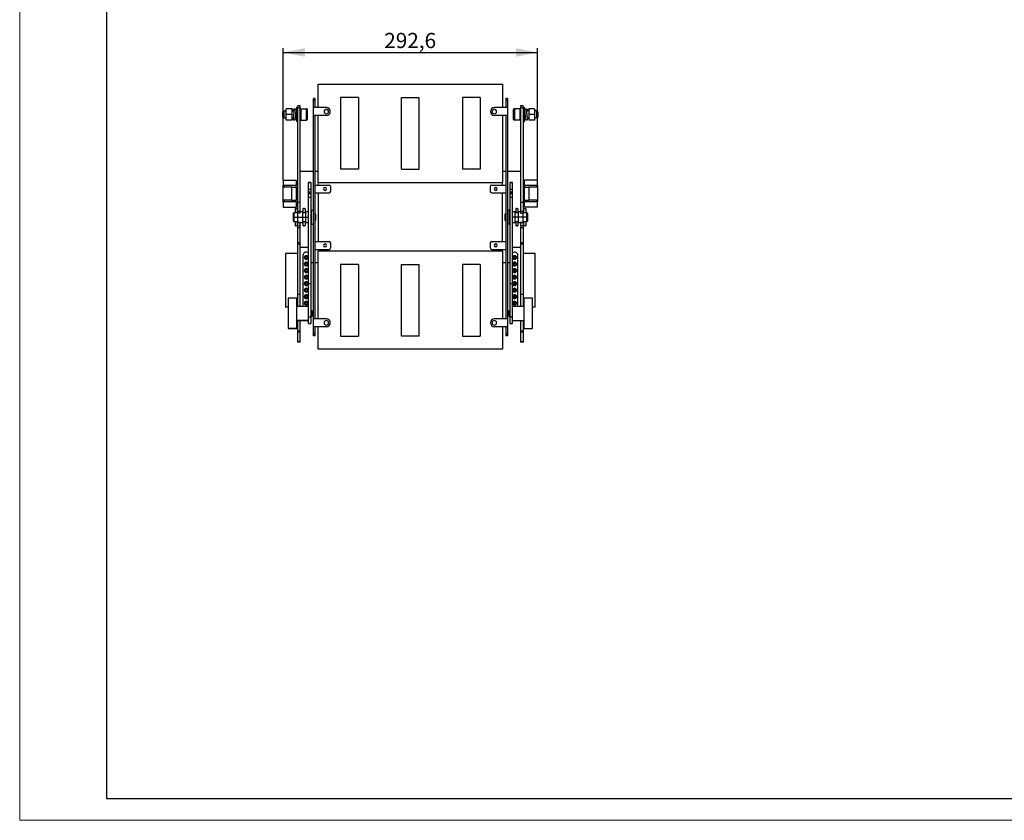
# Model space of a CAD drawing. Units: millimetres. Extents: x 0 to 420, y 0 to 297.
# Drawn here: x 0 to 226, y 0 to 184 of the extents above; entities that cross this region are included whole.
import ezdxf

# ---------------------------------------------------------------- set-up
doc = ezdxf.new("R2010")
doc.units = ezdxf.units.MM
doc.layers.add('ОСНОВНОЙ', color=7, linetype='Continuous')
doc.styles.add('SLDTEXTSTYLE0', font='TXT', dxfattribs={"width": 0.7})
doc.dimstyles.new('SLDDIMSTYLE1', dxfattribs={"dimtxt": 3.5, "dimasz": 5, "dimexe": 0, "dimexo": 0.0625, "dimgap": 0.875, "dimtad": 2, "dimdec": 1, "dimlfac": 5, "dimrnd": 1e-09, "dimzin": 12, "dimdsep": 46, "dimtxsty": 'SLDTEXTSTYLE0', "dimsah": 1, "dimcen": 0.09, "dimadec": 0, "dimazin": 3, "dimtfac": 1, "dimtdec": 1, "dimtofl": 0, "dimtmove": 0, "dimatfit": 3, "dimfxl": 0, "dimfrac": 2, "dimtolj": 1, "dimtzin": 12, "dimarcsym": 0})

# ---------------------------------------------------------------- blocks, each defined once
blk = doc.blocks.new('_D_1')
at = {"layer": 'ОСНОВНОЙ'}
for p, q in [((60.61, 147.28), (60.61, 177.66)), ((119.13, 147.28), (119.13, 177.66)), ((60.61, 176.66), (119.13, 176.66))]:
    blk.add_line(p, q, dxfattribs=at)
for points in [[(60.61, 176.66), (65.61, 175.66), (65.61, 177.66)], [(119.13, 176.66), (114.13, 177.66), (114.13, 175.66)]]:
    blk.add_solid(points, dxfattribs=at)
at = {"layer": 'ОСНОВНОЙ', "insert": (83.86, 181.17), "char_height": 3.5, "attachment_point": 1, "style": 'SLDTEXTSTYLE0'}
blk.add_mtext('292,6', dxfattribs=at)

msp = doc.modelspace()

# ---------------------------------------------------------------- linework, layer by layer
at = {"color": 7, "linetype": 'Continuous', "lineweight": 18}
for q in [(0, 297), (420, 0)]:
    msp.add_line((0, 0), q, dxfattribs=at)
at = {"color": 7, "linetype": 'Continuous', "lineweight": 25}
for p, q in [((20, 292), (20, 5)), ((20, 5), (415, 5))]:
    msp.add_line(p, q, dxfattribs=at)
at = {"color": 7, "linetype": 'Continuous'}
for p, q in [((68.673, 169.367), (111.073, 169.367)), ((68.673, 163.967), (68.673, 169.367)), ((111.073, 169.367), (111.073, 163.967)), ((67.953, 166.067), (67.553, 166.067)), ((67.553, 166.038), (67.553, 166.067)), ((67.953, 166.038), (67.553, 166.038)), ((67.553, 165.696), (67.553, 166.038)), ((67.953, 165.696), (67.553, 165.696)), ((67.553, 165.626), (67.553, 165.696)), ((67.953, 165.626), (67.553, 165.626)), ((67.553, 163.967), (67.553, 165.626)), ((67.953, 166.038), (67.953, 166.067)), ((67.953, 165.696), (67.953, 166.038)), ((67.953, 165.626), (67.953, 165.696)), ((67.953, 163.967), (67.953, 165.626)), ((77.923, 166.317), (73.823, 166.317)), ((73.823, 166.317), (73.823, 149.817)), ((77.923, 166.317), (77.923, 149.817)), ((87.823, 166.317), (91.923, 166.317)), ((87.823, 149.817), (87.823, 166.317)), ((91.923, 149.817), (91.923, 166.317)), ((105.923, 166.317), (101.823, 166.317)), ((101.823, 166.317), (101.823, 149.817)), ((105.923, 166.317), (105.923, 149.817)), ((112.193, 166.067), (111.793, 166.067)), ((111.793, 166.067), (111.793, 166.038)), ((112.193, 166.038), (111.793, 166.038)), ((111.793, 166.038), (111.793, 165.696)), ((112.193, 165.696), (111.793, 165.696)), ((111.793, 165.696), (111.793, 165.626)), ((112.193, 165.626), (111.793, 165.626)), ((111.793, 165.626), (111.793, 163.967)), ((112.193, 166.067), (112.193, 166.038)), ((112.193, 166.038), (112.193, 165.696)), ((112.193, 165.696), (112.193, 165.626)), ((112.193, 165.626), (112.193, 163.967)), ((60.553, 162.997), (60.753, 163.197)), ((60.753, 163.197), (60.753, 161.597)), ((60.753, 163.197), (61.313, 163.197)), ((61.313, 162.397), (61.313, 163.697)), ((62.653, 163.697), (61.313, 163.697)), ((62.653, 162.397), (62.653, 163.697)), ((62.653, 163.197), (63.159, 163.197)), ((62.897, 163.197), (63.106, 163.203)), ((63.634, 163.197), (63.653, 163.197)), ((63.953, 163.997), (63.653, 163.997)), ((63.653, 163.997), (63.653, 160.797)), ((64.553, 164.397), (63.953, 164.397)), ((63.953, 163.89), (63.953, 164.397)), ((64.553, 163.89), (63.953, 163.89)), ((63.953, 142.154), (63.953, 163.89)), ((64.553, 163.89), (64.553, 164.397)), ((64.553, 142.154), (64.553, 163.89)), ((64.653, 163.717), (65.953, 163.717)), ((64.653, 163.717), (64.653, 161.077)), ((65.953, 161.077), (65.953, 163.717)), ((66.153, 163.517), (66.153, 161.277)), ((70.553, 163.967), (67.553, 163.967)), ((67.553, 162.167), (67.553, 163.967)), ((112.193, 163.967), (109.193, 163.967)), ((112.193, 163.967), (112.193, 162.167)), ((113.593, 161.277), (113.593, 163.517)), ((113.793, 163.717), (113.793, 161.077)), ((115.093, 163.717), (113.793, 163.717)), ((115.093, 161.077), (115.093, 163.717)), ((115.793, 164.397), (115.193, 164.397)), ((115.193, 164.397), (115.193, 163.89)), ((115.793, 163.89), (115.193, 163.89)), ((115.193, 163.89), (115.193, 142.154)), ((115.793, 164.397), (115.793, 163.89)), ((115.793, 163.997), (116.093, 163.997)), ((115.793, 163.89), (115.793, 142.154)), ((116.093, 160.797), (116.093, 163.997)), ((116.112, 163.197), (116.093, 163.197)), ((117.093, 163.197), (116.587, 163.197)), ((116.639, 163.203), (116.848, 163.197)), ((118.433, 163.697), (117.093, 163.697)), ((117.093, 163.697), (117.093, 162.397)), ((118.433, 163.697), (118.433, 162.397)), ((118.993, 163.197), (118.433, 163.197)), ((118.993, 161.597), (118.993, 163.197)), ((119.193, 162.997), (118.993, 163.197)), ((60.553, 161.797), (60.553, 162.997)), ((60.553, 161.797), (60.753, 161.597)), ((60.753, 161.597), (61.313, 161.597)), ((62.653, 162.397), (61.313, 162.397)), ((61.313, 161.097), (61.313, 162.397)), ((62.653, 161.097), (61.313, 161.097)), ((62.653, 161.097), (62.653, 162.397)), ((62.653, 161.597), (62.978, 161.597)), ((62.953, 161.149), (63.378, 161.149)), ((63.096, 162.392), (63.096, 162.391)), ((63.452, 161.597), (63.653, 161.597)), ((63.516, 162.394), (63.516, 162.395)), ((64.653, 161.077), (65.953, 161.077)), ((70.553, 162.167), (67.553, 162.167)), ((67.553, 115.367), (67.553, 162.167)), ((67.953, 115.367), (67.953, 162.167)), ((68.673, 146.767), (68.673, 162.167)), ((112.193, 162.167), (109.193, 162.167)), ((111.073, 162.167), (111.073, 146.767)), ((111.793, 162.167), (111.793, 115.367)), ((112.193, 162.167), (112.193, 115.367)), ((115.093, 161.077), (113.793, 161.077)), ((116.293, 161.597), (116.093, 161.597)), ((116.229, 162.395), (116.23, 162.394)), ((116.367, 161.149), (116.793, 161.149)), ((117.093, 161.597), (116.767, 161.597)), ((118.433, 162.397), (117.093, 162.397)), ((117.093, 162.397), (117.093, 161.097)), ((118.433, 161.097), (117.093, 161.097)), ((118.433, 162.397), (118.433, 161.097)), ((118.993, 161.597), (118.433, 161.597)), ((119.193, 161.797), (118.993, 161.597)), ((119.193, 162.997), (119.193, 161.797)), ((63.953, 160.797), (63.653, 160.797)), ((115.793, 160.797), (116.093, 160.797)), ((77.923, 149.817), (73.823, 149.817)), ((87.823, 149.817), (91.923, 149.817)), ((105.923, 149.817), (101.823, 149.817)), ((60.613, 147.277), (60.613, 146.077)), ((60.613, 147.277), (63.613, 147.277)), ((63.613, 147.277), (63.613, 146.077)), ((64.553, 149.367), (67.553, 149.367)), ((67.953, 149.367), (68.513, 149.367)), ((111.233, 149.367), (111.793, 149.367)), ((112.193, 149.367), (115.193, 149.367)), ((119.133, 147.277), (116.133, 147.277)), ((116.133, 146.077), (116.133, 147.277)), ((119.133, 146.077), (119.133, 147.277)), ((63.613, 146.077), (60.613, 146.077)), ((60.613, 145.677), (60.613, 146.077)), ((60.613, 142.677), (60.613, 145.677)), ((62.613, 145.677), (60.613, 145.677)), ((60.813, 145.677), (60.813, 146.077)), ((62.613, 142.677), (62.613, 145.677)), ((62.613, 145.677), (63.613, 145.677)), ((63.613, 145.677), (63.613, 146.077)), ((63.613, 145.677), (63.613, 142.677)), ((63.953, 145.377), (63.613, 145.377)), ((66.953, 146.768), (66.353, 146.768)), ((66.353, 146.768), (66.353, 146.699)), ((66.953, 146.699), (66.353, 146.699)), ((66.353, 146.699), (66.353, 146.69)), ((66.953, 146.69), (66.353, 146.69)), ((66.353, 146.69), (66.353, 145.103)), ((66.953, 145.103), (66.353, 145.103)), ((66.353, 145.103), (66.353, 144.515)), ((66.953, 146.768), (66.953, 146.699)), ((66.953, 146.699), (66.953, 146.69)), ((66.953, 146.69), (66.953, 145.103)), ((66.953, 145.103), (66.953, 144.515)), ((67.953, 146.167), (71.153, 146.167)), ((68.673, 146.767), (111.073, 146.767)), ((68.673, 146.767), (68.673, 146.167)), ((71.553, 144.767), (71.553, 145.767)), ((108.193, 145.767), (108.193, 144.767)), ((108.593, 146.167), (111.793, 146.167)), ((111.073, 146.167), (111.073, 146.767)), ((113.393, 146.768), (112.793, 146.768)), ((112.793, 146.699), (112.793, 146.768)), ((113.393, 146.699), (112.793, 146.699)), ((112.793, 146.69), (112.793, 146.699)), ((113.393, 146.69), (112.793, 146.69)), ((112.793, 145.103), (112.793, 146.69)), ((113.393, 145.103), (112.793, 145.103)), ((112.793, 144.515), (112.793, 145.103)), ((113.393, 146.699), (113.393, 146.768)), ((113.393, 146.69), (113.393, 146.699)), ((113.393, 145.103), (113.393, 146.69)), ((113.393, 144.515), (113.393, 145.103)), ((116.133, 145.377), (115.793, 145.377)), ((116.133, 146.077), (116.133, 145.677)), ((119.133, 146.077), (116.133, 146.077)), ((116.133, 142.677), (116.133, 145.677)), ((116.133, 145.677), (117.133, 145.677)), ((119.133, 145.677), (117.133, 145.677)), ((117.133, 145.677), (117.133, 142.677)), ((118.933, 146.077), (118.933, 145.677)), ((119.133, 146.077), (119.133, 145.677)), ((119.133, 145.677), (119.133, 142.677)), ((63.953, 144.177), (63.613, 144.177)), ((63.613, 142.977), (63.953, 142.977)), ((66.953, 144.515), (66.353, 144.515)), ((66.353, 144.515), (66.353, 144.34)), ((66.953, 144.34), (66.353, 144.34)), ((66.353, 144.34), (66.353, 144.151)), ((66.953, 144.151), (66.353, 144.151)), ((66.353, 144.151), (66.353, 143.282)), ((66.953, 143.282), (66.353, 143.282)), ((66.353, 143.282), (66.353, 123.42)), ((66.953, 144.515), (66.953, 144.34)), ((66.953, 144.34), (66.953, 144.151)), ((66.953, 144.151), (66.953, 143.282)), ((66.953, 143.282), (66.953, 123.42)), ((67.953, 144.367), (71.153, 144.367)), ((68.673, 144.367), (68.673, 133.167)), ((108.593, 144.367), (111.793, 144.367)), ((111.073, 133.167), (111.073, 144.367)), ((113.393, 144.515), (112.793, 144.515)), ((112.793, 144.34), (112.793, 144.515)), ((113.393, 144.34), (112.793, 144.34)), ((112.793, 144.151), (112.793, 144.34)), ((113.393, 144.151), (112.793, 144.151)), ((112.793, 143.282), (112.793, 144.151)), ((113.393, 143.282), (112.793, 143.282)), ((112.793, 123.42), (112.793, 143.282)), ((113.393, 144.34), (113.393, 144.515)), ((113.393, 144.151), (113.393, 144.34)), ((113.393, 143.282), (113.393, 144.151)), ((113.393, 123.42), (113.393, 143.282)), ((115.793, 144.177), (116.133, 144.177)), ((115.793, 142.977), (116.133, 142.977)), ((62.613, 142.677), (60.613, 142.677)), ((60.613, 142.277), (60.613, 142.677)), ((63.613, 142.277), (60.613, 142.277)), ((60.613, 142.277), (60.613, 141.077)), ((60.613, 141.077), (63.613, 141.077)), ((60.813, 142.677), (60.813, 142.277)), ((62.613, 142.677), (63.613, 142.677)), ((63.353, 140.667), (63.353, 139.767)), ((63.603, 140.667), (63.353, 140.667)), ((63.453, 140.767), (63.603, 140.767)), ((63.603, 140.767), (63.603, 140.667)), ((63.603, 140.767), (63.753, 140.767)), ((63.853, 140.667), (63.603, 140.667)), ((63.613, 142.277), (63.613, 142.677)), ((63.613, 142.277), (63.613, 141.077)), ((63.853, 140.667), (63.853, 139.767)), ((64.553, 142.154), (63.953, 142.154)), ((63.953, 140.103), (63.953, 142.154)), ((64.553, 140.103), (64.553, 142.154)), ((65.153, 140.667), (65.153, 139.767)), ((65.403, 140.667), (65.153, 140.667)), ((65.253, 140.767), (65.403, 140.767)), ((65.403, 140.767), (65.403, 140.667)), ((65.403, 140.767), (65.553, 140.767)), ((65.653, 140.667), (65.403, 140.667)), ((65.653, 140.667), (65.653, 139.767)), ((114.093, 140.667), (114.093, 139.767)), ((114.343, 140.667), (114.093, 140.667)), ((114.193, 140.767), (114.343, 140.767)), ((114.343, 140.767), (114.343, 140.667)), ((114.343, 140.767), (114.493, 140.767)), ((114.593, 140.667), (114.343, 140.667)), ((114.593, 140.667), (114.593, 139.767)), ((115.793, 142.154), (115.193, 142.154)), ((115.193, 142.154), (115.193, 140.103)), ((115.793, 142.154), (115.793, 140.103)), ((115.893, 140.667), (115.893, 139.767)), ((116.143, 140.667), (115.893, 140.667)), ((115.993, 140.767), (116.143, 140.767)), ((116.133, 142.677), (117.133, 142.677)), ((116.133, 142.677), (116.133, 142.277)), ((119.133, 142.277), (116.133, 142.277)), ((116.133, 141.077), (116.133, 142.277)), ((119.133, 141.077), (116.133, 141.077)), ((116.143, 140.767), (116.143, 140.667)), ((116.143, 140.767), (116.293, 140.767)), ((116.393, 140.667), (116.143, 140.667)), ((116.393, 140.667), (116.393, 139.767)), ((119.133, 142.677), (117.133, 142.677)), ((118.933, 142.277), (118.933, 142.677)), ((119.133, 142.677), (119.133, 142.277)), ((119.133, 141.077), (119.133, 142.277)), ((62.953, 138.767), (62.953, 139.667)), ((62.953, 138.767), (63.053, 138.767)), ((62.953, 137.867), (62.953, 138.767)), ((63.353, 139.767), (63.053, 139.767)), ((63.053, 139.767), (63.053, 138.767)), ((63.053, 138.767), (63.903, 138.767)), ((63.053, 138.767), (63.053, 137.767)), ((63.903, 139.767), (63.853, 139.767)), ((63.953, 139.967), (63.903, 139.967)), ((63.903, 139.967), (63.903, 138.767)), ((63.903, 138.767), (65.103, 138.767)), ((63.903, 138.767), (63.903, 137.567)), ((64.553, 140.103), (63.953, 140.103)), ((63.953, 139.703), (63.953, 140.103)), ((64.553, 139.703), (63.953, 139.703)), ((64.553, 139.703), (64.553, 140.103)), ((65.103, 139.967), (64.553, 139.967)), ((65.103, 138.767), (65.103, 139.967)), ((65.153, 139.767), (65.103, 139.767)), ((65.103, 137.567), (65.103, 138.767)), ((65.103, 138.767), (65.753, 138.767)), ((65.753, 139.767), (65.653, 139.767)), ((66.353, 139.967), (65.753, 139.967)), ((65.753, 139.967), (65.753, 138.767)), ((65.753, 138.767), (65.753, 137.567)), ((65.753, 138.767), (66.353, 138.767)), ((67.153, 139.967), (66.953, 139.967)), ((66.953, 138.767), (67.153, 138.767)), ((67.153, 137.167), (67.153, 140.367)), ((67.153, 140.367), (67.553, 140.367)), ((68.153, 139.487), (67.953, 139.487)), ((68.153, 138.767), (67.953, 138.767)), ((68.153, 138.767), (68.153, 139.487)), ((68.153, 138.047), (68.153, 138.767)), ((111.793, 139.487), (111.593, 139.487)), ((111.593, 139.487), (111.593, 138.767)), ((111.593, 138.767), (111.793, 138.767)), ((111.593, 138.767), (111.593, 138.047)), ((112.593, 140.367), (112.193, 140.367)), ((112.593, 140.367), (112.593, 137.167)), ((112.793, 139.967), (112.593, 139.967)), ((112.793, 138.767), (112.593, 138.767)), ((113.993, 139.967), (113.393, 139.967)), ((113.993, 138.767), (113.393, 138.767)), ((113.993, 138.767), (113.993, 139.967)), ((114.093, 139.767), (113.993, 139.767)), ((113.993, 137.567), (113.993, 138.767)), ((114.643, 138.767), (113.993, 138.767)), ((114.643, 139.767), (114.593, 139.767)), ((115.193, 139.967), (114.643, 139.967)), ((114.643, 139.967), (114.643, 138.767)), ((115.843, 138.767), (114.643, 138.767)), ((114.643, 138.767), (114.643, 137.567)), ((115.793, 140.103), (115.193, 140.103)), ((115.193, 140.103), (115.193, 139.703)), ((115.193, 139.703), (115.793, 139.703)), ((115.793, 140.103), (115.793, 139.703)), ((115.843, 139.967), (115.793, 139.967)), ((115.843, 138.767), (115.843, 139.967)), ((115.893, 139.767), (115.843, 139.767)), ((115.843, 137.567), (115.843, 138.767)), ((116.693, 138.767), (115.843, 138.767)), ((116.693, 139.767), (116.393, 139.767)), ((116.693, 138.767), (116.693, 139.767)), ((116.793, 138.767), (116.693, 138.767)), ((116.693, 137.767), (116.693, 138.767)), ((116.793, 139.667), (116.793, 138.767)), ((116.793, 138.767), (116.793, 137.867)), ((63.053, 137.767), (63.353, 137.767)), ((63.353, 137.767), (63.353, 136.867)), ((63.353, 136.867), (63.603, 136.867)), ((63.603, 136.767), (63.453, 136.767)), ((63.603, 136.867), (63.853, 136.867)), ((63.603, 136.867), (63.603, 136.767)), ((63.753, 136.767), (63.603, 136.767)), ((63.853, 137.767), (63.903, 137.767)), ((63.853, 137.767), (63.853, 136.867)), ((63.903, 137.567), (65.103, 137.567)), ((63.953, 137.517), (63.953, 137.567)), ((64.553, 137.517), (63.953, 137.517)), ((63.953, 136.755), (63.953, 137.517)), ((64.553, 136.755), (63.953, 136.755)), ((63.953, 136.313), (63.953, 136.755)), ((64.553, 136.313), (63.953, 136.313)), ((63.953, 132.854), (63.953, 136.313)), ((64.553, 137.517), (64.553, 137.567)), ((64.553, 136.755), (64.553, 137.517)), ((64.553, 136.313), (64.553, 136.755)), ((64.553, 132.854), (64.553, 136.313)), ((65.103, 137.767), (65.153, 137.767)), ((65.153, 137.767), (65.153, 136.867)), ((65.153, 136.867), (65.403, 136.867)), ((65.403, 136.767), (65.253, 136.767)), ((65.403, 136.867), (65.653, 136.867)), ((65.403, 136.867), (65.403, 136.767)), ((65.553, 136.767), (65.403, 136.767)), ((65.653, 137.767), (65.753, 137.767)), ((65.653, 137.767), (65.653, 136.867)), ((65.753, 137.567), (66.353, 137.567)), ((66.953, 137.567), (67.153, 137.567)), ((67.153, 137.167), (67.553, 137.167)), ((67.953, 138.047), (68.153, 138.047)), ((111.593, 138.047), (111.793, 138.047)), ((112.593, 137.167), (112.193, 137.167)), ((112.593, 137.567), (112.793, 137.567)), ((113.393, 137.567), (113.993, 137.567)), ((113.993, 137.767), (114.093, 137.767)), ((114.093, 137.767), (114.093, 136.867)), ((114.093, 136.867), (114.343, 136.867)), ((114.343, 136.767), (114.193, 136.767)), ((114.343, 136.867), (114.593, 136.867)), ((114.343, 136.867), (114.343, 136.767)), ((114.493, 136.767), (114.343, 136.767)), ((114.593, 137.767), (114.643, 137.767)), ((114.593, 137.767), (114.593, 136.867)), ((114.643, 137.567), (115.843, 137.567)), ((115.193, 137.567), (115.193, 137.517)), ((115.793, 137.517), (115.193, 137.517)), ((115.193, 137.517), (115.193, 136.755)), ((115.793, 136.755), (115.193, 136.755)), ((115.193, 136.755), (115.193, 136.313)), ((115.793, 136.313), (115.193, 136.313)), ((115.193, 136.313), (115.193, 132.854)), ((115.793, 137.567), (115.793, 137.517)), ((115.793, 137.517), (115.793, 136.755)), ((115.793, 136.755), (115.793, 136.313)), ((115.793, 136.313), (115.793, 132.854)), ((115.843, 137.767), (115.893, 137.767)), ((115.893, 137.767), (115.893, 136.867)), ((115.893, 136.867), (116.143, 136.867)), ((116.143, 136.767), (115.993, 136.767)), ((116.143, 136.867), (116.393, 136.867)), ((116.143, 136.867), (116.143, 136.767)), ((116.293, 136.767), (116.143, 136.767)), ((116.393, 137.767), (116.693, 137.767)), ((116.393, 137.767), (116.393, 136.867)), ((64.553, 132.854), (63.953, 132.854)), ((63.953, 132.561), (63.953, 132.854)), ((64.553, 132.561), (63.953, 132.561)), ((63.953, 120.992), (63.953, 132.561)), ((64.553, 132.561), (64.553, 132.854)), ((64.553, 120.992), (64.553, 132.561)), ((66.353, 131.787), (64.553, 131.787)), ((67.953, 133.167), (71.153, 133.167)), ((67.953, 131.367), (71.153, 131.367)), ((68.673, 131.367), (68.673, 130.967)), ((71.553, 131.767), (71.553, 132.767)), ((108.193, 132.767), (108.193, 131.767)), ((108.593, 133.167), (111.793, 133.167)), ((108.593, 131.367), (111.793, 131.367)), ((111.073, 130.967), (111.073, 131.367)), ((115.193, 131.787), (113.393, 131.787)), ((115.793, 132.854), (115.193, 132.854)), ((115.193, 132.854), (115.193, 132.561)), ((115.793, 132.561), (115.193, 132.561)), ((115.193, 132.561), (115.193, 120.992)), ((115.793, 132.854), (115.793, 132.561)), ((115.793, 132.561), (115.793, 120.992)), ((63.953, 130.427), (61.153, 130.427)), ((61.153, 130.427), (61.153, 118.027)), ((65.153, 129.937), (65.153, 118.517)), ((65.693, 129.477), (65.453, 129.477)), ((66.093, 129.477), (66.333, 129.477)), ((111.073, 130.967), (68.673, 130.967)), ((68.673, 115.367), (68.673, 130.967)), ((111.073, 130.967), (111.073, 115.367)), ((113.653, 129.477), (113.413, 129.477)), ((114.053, 129.477), (114.293, 129.477)), ((114.593, 118.517), (114.593, 129.937)), ((118.593, 130.427), (115.793, 130.427)), ((118.593, 118.027), (118.593, 130.427)), ((65.693, 127.977), (65.453, 127.977)), ((66.093, 127.977), (66.333, 127.977)), ((67.553, 128.267), (66.953, 128.267)), ((68.513, 128.267), (67.953, 128.267)), ((77.923, 127.917), (73.823, 127.917)), ((73.823, 127.917), (73.823, 111.417)), ((77.923, 127.917), (77.923, 111.417)), ((87.823, 127.917), (91.923, 127.917)), ((87.823, 111.417), (87.823, 127.917)), ((91.923, 111.417), (91.923, 127.917)), ((105.923, 127.917), (101.823, 127.917)), ((101.823, 127.917), (101.823, 111.417)), ((105.923, 127.917), (105.923, 111.417)), ((111.793, 128.267), (111.233, 128.267)), ((112.793, 128.267), (112.193, 128.267)), ((113.653, 127.977), (113.413, 127.977)), ((114.053, 127.977), (114.293, 127.977)), ((65.693, 126.477), (65.453, 126.477)), ((65.693, 124.977), (65.453, 124.977)), ((66.093, 126.477), (66.333, 126.477)), ((66.093, 124.977), (66.333, 124.977)), ((113.653, 126.477), (113.413, 126.477)), ((113.653, 124.977), (113.413, 124.977)), ((114.053, 126.477), (114.293, 126.477)), ((114.053, 124.977), (114.293, 124.977)), ((65.693, 123.477), (65.453, 123.477)), ((66.093, 123.477), (66.333, 123.477)), ((66.953, 123.42), (66.353, 123.42)), ((66.353, 123.42), (66.353, 115.753)), ((66.953, 123.42), (66.953, 115.753)), ((113.393, 123.42), (112.793, 123.42)), ((112.793, 115.753), (112.793, 123.42)), ((113.393, 115.753), (113.393, 123.42)), ((113.653, 123.477), (113.413, 123.477)), ((114.053, 123.477), (114.293, 123.477)), ((63.753, 120.118), (61.753, 120.118)), ((61.753, 120.118), (61.753, 113.14)), ((63.753, 113.14), (63.753, 120.118)), ((64.553, 120.992), (63.953, 120.992)), ((63.953, 118.218), (63.953, 120.992)), ((64.553, 118.218), (64.553, 120.992)), ((65.693, 121.977), (65.453, 121.977)), ((65.693, 120.477), (65.453, 120.477)), ((66.093, 121.977), (66.333, 121.977)), ((66.093, 120.477), (66.333, 120.477)), ((113.653, 121.977), (113.413, 121.977)), ((113.653, 120.477), (113.413, 120.477)), ((114.053, 121.977), (114.293, 121.977)), ((114.053, 120.477), (114.293, 120.477)), ((115.793, 120.992), (115.193, 120.992)), ((115.193, 120.992), (115.193, 118.218)), ((115.793, 120.992), (115.793, 118.218)), ((117.993, 120.118), (115.993, 120.118)), ((115.993, 120.118), (115.993, 113.14)), ((117.993, 113.14), (117.993, 120.118)), ((61.753, 118.027), (61.153, 118.027)), ((66.353, 118.218), (63.753, 118.218)), ((65.693, 118.977), (65.453, 118.977)), ((66.093, 118.977), (66.333, 118.977)), ((115.993, 118.218), (113.393, 118.218)), ((113.653, 118.977), (113.413, 118.977)), ((114.053, 118.977), (114.293, 118.977)), ((118.593, 118.027), (117.993, 118.027)), ((66.953, 115.753), (66.353, 115.753)), ((66.353, 115.753), (66.353, 114.318)), ((67.253, 117.208), (66.953, 117.208)), ((67.253, 116.032), (66.953, 116.032)), ((66.953, 116.028), (67.253, 116.028)), ((66.953, 115.753), (66.953, 114.318)), ((67.253, 116.032), (67.253, 117.208)), ((67.253, 116.028), (67.253, 116.032)), ((112.793, 117.208), (112.493, 117.208)), ((112.493, 117.208), (112.493, 116.032)), ((112.493, 116.032), (112.493, 116.028)), ((112.493, 116.032), (112.793, 116.032)), ((112.493, 116.028), (112.793, 116.028)), ((113.393, 115.753), (112.793, 115.753)), ((112.793, 114.318), (112.793, 115.753)), ((113.393, 114.318), (113.393, 115.753)), ((66.353, 115.028), (63.753, 115.028)), ((63.753, 115.018), (66.353, 115.018)), ((63.953, 112.569), (63.953, 115.018)), ((64.553, 112.569), (64.553, 115.018)), ((66.353, 114.318), (66.953, 114.318)), ((70.553, 115.367), (67.553, 115.367)), ((67.553, 113.567), (67.553, 115.367)), ((70.553, 113.567), (67.553, 113.567)), ((67.553, 111.908), (67.553, 113.567)), ((67.953, 111.908), (67.953, 113.567)), ((68.673, 108.367), (68.673, 113.567)), ((112.193, 115.367), (109.193, 115.367)), ((112.193, 113.567), (109.193, 113.567)), ((111.073, 113.567), (111.073, 108.367)), ((111.793, 113.567), (111.793, 111.908)), ((112.193, 115.367), (112.193, 113.567)), ((112.193, 113.567), (112.193, 111.908)), ((112.793, 114.318), (113.393, 114.318)), ((113.393, 115.028), (115.993, 115.028)), ((113.393, 115.018), (115.993, 115.018)), ((115.193, 115.018), (115.193, 112.569)), ((115.793, 115.018), (115.793, 112.569)), ((63.753, 113.14), (61.753, 113.14)), ((61.753, 113.14), (61.753, 113.118)), ((61.753, 113.118), (63.753, 113.118)), ((63.753, 113.118), (63.753, 113.14)), ((64.553, 112.569), (63.953, 112.569)), ((63.953, 112.286), (63.953, 112.569)), ((64.553, 112.286), (63.953, 112.286)), ((63.953, 110.114), (63.953, 112.286)), ((64.553, 112.286), (64.553, 112.569)), ((64.553, 110.114), (64.553, 112.286)), ((67.953, 111.908), (67.553, 111.908)), ((67.553, 111.838), (67.553, 111.908)), ((67.953, 111.838), (67.553, 111.838)), ((67.553, 111.496), (67.553, 111.838)), ((67.953, 111.496), (67.553, 111.496)), ((67.553, 111.467), (67.553, 111.496)), ((67.953, 111.467), (67.553, 111.467)), ((67.953, 111.838), (67.953, 111.908)), ((67.953, 111.496), (67.953, 111.838)), ((67.953, 111.467), (67.953, 111.496)), ((73.823, 111.417), (77.923, 111.417)), ((91.923, 111.417), (87.823, 111.417)), ((101.823, 111.417), (105.923, 111.417)), ((112.193, 111.908), (111.793, 111.908)), ((111.793, 111.908), (111.793, 111.838)), ((112.193, 111.838), (111.793, 111.838)), ((111.793, 111.838), (111.793, 111.496)), ((112.193, 111.496), (111.793, 111.496)), ((111.793, 111.496), (111.793, 111.467)), ((112.193, 111.467), (111.793, 111.467)), ((112.193, 111.908), (112.193, 111.838)), ((112.193, 111.838), (112.193, 111.496)), ((112.193, 111.496), (112.193, 111.467)), ((115.793, 112.569), (115.193, 112.569)), ((115.193, 112.569), (115.193, 112.286)), ((115.793, 112.286), (115.193, 112.286)), ((115.193, 112.286), (115.193, 110.114)), ((115.793, 112.569), (115.793, 112.286)), ((115.793, 112.286), (115.793, 110.114)), ((115.993, 113.14), (117.993, 113.14)), ((115.993, 113.14), (115.993, 113.118)), ((115.993, 113.118), (117.993, 113.118)), ((117.993, 113.118), (117.993, 113.14)), ((64.553, 110.114), (63.953, 110.114)), ((63.953, 109.997), (63.953, 110.114)), ((64.553, 109.997), (63.953, 109.997)), ((64.553, 109.997), (64.553, 110.114)), ((115.793, 110.114), (115.193, 110.114)), ((115.193, 110.114), (115.193, 109.997)), ((115.793, 109.997), (115.193, 109.997)), ((115.793, 110.114), (115.793, 109.997)), ((111.073, 108.367), (68.673, 108.367))]:
    msp.add_line(p, q, dxfattribs=at)
at = {"color": 7, "linetype": 'Continuous', "flags": 128}
msp.add_lwpolyline([(62.878, 161.597), (62.89, 161.471), (62.923, 161.229), (62.957, 161.149), (62.991, 161.245), (63.024, 161.501), (63.058, 161.883), (63.092, 162.336), (63.125, 162.796), (63.159, 163.2), (63.193, 163.488), (63.226, 163.622), (63.226, 163.622)], dxfattribs=at)
at = {"color": 7, "linetype": 'Continuous'}
for centre, radius, start, end in [((64.653, 163.617), 0.1, 90, 180), ((65.953, 163.517), 0.2, 0, 90), ((70.553, 163.067), 0.52, 0, 180), ((70.553, 163.067), 0.9, 270, 90), ((109.193, 163.067), 0.9, 90, 270), ((109.193, 163.067), 0.52, 0, 180), ((113.793, 163.517), 0.2, 90, 180), ((115.093, 163.617), 0.1, 0, 90), ((64.653, 161.177), 0.1, 180, 270), ((65.953, 161.277), 0.2, 270, 0), ((70.553, 163.067), 0.52, 180, 0), ((109.193, 163.067), 0.52, 180, 0), ((113.793, 161.277), 0.2, 180, 270), ((115.093, 161.177), 0.1, 270, 0), ((68.513, 148.767), 0.6, 74.53399, 90), ((111.233, 148.767), 0.6, 90, 105.46601), ((70.233, 145.267), 0.34, 0, 180), ((70.233, 145.267), 0.34, 180, 0), ((71.153, 145.767), 0.4, 0, 90), ((108.593, 145.767), 0.4, 90, 180), ((109.513, 145.267), 0.34, 0, 180), ((109.513, 145.267), 0.34, 180, 0), ((71.153, 144.767), 0.4, 270, 0), ((108.593, 144.767), 0.4, 180, 270), ((63.453, 140.667), 0.1, 90, 180), ((63.753, 140.667), 0.1, 0, 90), ((65.253, 140.667), 0.1, 90, 180), ((65.553, 140.667), 0.1, 0, 90), ((114.193, 140.667), 0.1, 90, 180), ((114.493, 140.667), 0.1, 0, 90), ((115.993, 140.667), 0.1, 90, 180), ((116.293, 140.667), 0.1, 0, 90), ((63.053, 139.667), 0.1, 90, 180), ((116.693, 139.667), 0.1, 0, 90), ((63.053, 137.867), 0.1, 180, 270), ((63.453, 136.867), 0.1, 180, 270), ((63.753, 136.867), 0.1, 270, 0), ((65.253, 136.867), 0.1, 180, 270), ((65.553, 136.867), 0.1, 270, 0), ((114.193, 136.867), 0.1, 180, 270), ((114.493, 136.867), 0.1, 270, 0), ((115.993, 136.867), 0.1, 180, 270), ((116.293, 136.867), 0.1, 270, 0), ((116.693, 137.867), 0.1, 270, 0), ((70.233, 132.267), 0.34, 0, 180), ((70.233, 132.267), 0.34, 180, 0), ((71.153, 132.767), 0.4, 0, 90), ((71.153, 131.767), 0.4, 270, 0), ((108.593, 132.767), 0.4, 90, 180), ((108.593, 131.767), 0.4, 180, 270), ((109.513, 132.267), 0.34, 0, 180), ((109.513, 132.267), 0.34, 180, 0), ((65.923, 129.937), 0.77, 56.05191, 180), ((65.893, 129.477), 0.44, 90, 270), ((65.893, 129.477), 0.2, 90, 180), ((65.893, 129.477), 0.2, 180, 270), ((65.893, 129.477), 0.44, 270, 90), ((65.893, 129.477), 0.2, 0, 90), ((65.893, 129.477), 0.2, 270, 0), ((113.823, 129.937), 0.77, 0, 123.94809), ((113.853, 129.477), 0.44, 90, 270), ((113.853, 129.477), 0.2, 90, 180), ((113.853, 129.477), 0.2, 180, 270), ((113.853, 129.477), 0.44, 270, 90), ((113.853, 129.477), 0.2, 0, 90), ((113.853, 129.477), 0.2, 270, 0), ((65.893, 127.977), 0.44, 90, 270), ((65.893, 126.477), 0.44, 90, 270), ((65.893, 127.977), 0.2, 90, 180), ((65.893, 127.977), 0.2, 180, 270), ((65.893, 127.977), 0.44, 270, 90), ((65.893, 127.977), 0.2, 0, 90), ((65.893, 127.977), 0.2, 270, 0), ((65.893, 126.477), 0.44, 270, 90), ((68.513, 128.867), 0.6, 270, 285.46601), ((111.233, 128.867), 0.6, 254.53399, 270), ((113.853, 127.977), 0.44, 90, 270), ((113.853, 126.477), 0.44, 90, 270), ((113.853, 127.977), 0.2, 90, 180), ((113.853, 127.977), 0.2, 180, 270), ((113.853, 127.977), 0.44, 270, 90), ((113.853, 127.977), 0.2, 0, 90), ((113.853, 127.977), 0.2, 270, 0), ((113.853, 126.477), 0.44, 270, 90), ((65.893, 124.977), 0.44, 90, 270), ((65.893, 126.477), 0.2, 90, 180), ((65.893, 126.477), 0.2, 180, 270), ((65.893, 124.977), 0.2, 90, 180), ((65.893, 124.977), 0.2, 180, 270), ((65.893, 126.477), 0.2, 0, 90), ((65.893, 126.477), 0.2, 270, 0), ((65.893, 124.977), 0.44, 270, 90), ((65.893, 124.977), 0.2, 0, 90), ((65.893, 124.977), 0.2, 270, 0), ((113.853, 124.977), 0.44, 90, 270), ((113.853, 126.477), 0.2, 90, 180), ((113.853, 126.477), 0.2, 180, 270), ((113.853, 124.977), 0.2, 90, 180), ((113.853, 124.977), 0.2, 180, 270), ((113.853, 126.477), 0.2, 0, 90), ((113.853, 126.477), 0.2, 270, 0), ((113.853, 124.977), 0.44, 270, 90), ((113.853, 124.977), 0.2, 0, 90), ((113.853, 124.977), 0.2, 270, 0), ((65.893, 123.477), 0.44, 90, 270), ((65.893, 121.977), 0.44, 90, 270), ((65.893, 123.477), 0.2, 90, 180), ((65.893, 123.477), 0.2, 180, 270), ((65.893, 123.477), 0.44, 270, 90), ((65.893, 123.477), 0.2, 0, 90), ((65.893, 123.477), 0.2, 270, 0), ((65.893, 121.977), 0.44, 270, 90), ((113.853, 123.477), 0.44, 90, 270), ((113.853, 121.977), 0.44, 90, 270), ((113.853, 123.477), 0.2, 90, 180), ((113.853, 123.477), 0.2, 180, 270), ((113.853, 123.477), 0.44, 270, 90), ((113.853, 123.477), 0.2, 0, 90), ((113.853, 123.477), 0.2, 270, 0), ((113.853, 121.977), 0.44, 270, 90), ((65.893, 120.477), 0.44, 90, 270), ((65.893, 121.977), 0.2, 90, 180), ((65.893, 121.977), 0.2, 180, 270), ((65.893, 120.477), 0.2, 90, 180), ((65.893, 120.477), 0.2, 180, 270), ((65.893, 121.977), 0.2, 0, 90), ((65.893, 121.977), 0.2, 270, 0), ((65.893, 120.477), 0.44, 270, 90), ((65.893, 120.477), 0.2, 0, 90), ((65.893, 120.477), 0.2, 270, 0), ((113.853, 120.477), 0.44, 90, 270), ((113.853, 121.977), 0.2, 90, 180), ((113.853, 121.977), 0.2, 180, 270), ((113.853, 120.477), 0.2, 90, 180), ((113.853, 120.477), 0.2, 180, 270), ((113.853, 121.977), 0.2, 0, 90), ((113.853, 121.977), 0.2, 270, 0), ((113.853, 120.477), 0.44, 270, 90), ((113.853, 120.477), 0.2, 0, 90), ((113.853, 120.477), 0.2, 270, 0), ((65.923, 118.517), 0.77, 180, 202.84139), ((65.893, 118.977), 0.44, 90, 270), ((65.893, 118.977), 0.2, 90, 180), ((65.893, 118.977), 0.2, 180, 270), ((65.893, 118.977), 0.44, 270, 90), ((65.893, 118.977), 0.2, 0, 90), ((65.893, 118.977), 0.2, 270, 0), ((113.853, 118.977), 0.44, 90, 270), ((113.853, 118.977), 0.2, 90, 180), ((113.853, 118.977), 0.2, 180, 270), ((113.853, 118.977), 0.44, 270, 90), ((113.853, 118.977), 0.2, 0, 90), ((113.853, 118.977), 0.2, 270, 0), ((113.823, 118.517), 0.77, 337.15861, 0), ((70.553, 114.467), 0.52, 0, 180), ((70.553, 114.467), 0.52, 180, 0), ((70.553, 114.467), 0.9, 270, 90), ((109.193, 114.467), 0.9, 90, 270), ((109.193, 114.467), 0.52, 0, 180), ((109.193, 114.467), 0.52, 180, 0)]:
    msp.add_arc(centre, radius, start, end, dxfattribs=at)
for points in [[(62.688, 163.617), (62.826, 163.62), (62.964, 163.623), (63.102, 163.625)], [(63.106, 163.203), (63.104, 163.344), (63.103, 163.484), (63.102, 163.625)], [(63.641, 163.612), (63.503, 163.616), (63.364, 163.62), (63.226, 163.622)], [(116.519, 163.622), (116.381, 163.62), (116.243, 163.616), (116.104, 163.612)], [(116.643, 163.625), (116.642, 163.484), (116.641, 163.344), (116.639, 163.203)], [(116.643, 163.625), (116.781, 163.623), (116.919, 163.62), (117.058, 163.617)]]:
    msp.add_open_spline(points, degree=3, dxfattribs=at)
for points, knots in [([(62.688, 163.617), (62.688, 163.569), (62.689, 163.489), (62.691, 163.379), (62.692, 163.287), (62.693, 163.226), (62.694, 163.197)], [0, 0, 0, 0, 0.3447745, 0.5678639, 0.7909534, 1, 1, 1, 1]), ([(63.102, 163.625), (63.114, 163.597), (63.135, 163.546), (63.156, 163.349), (63.166, 163.257)], [0, 0, 0, 0, 0.53296685, 1, 1, 1, 1]), ([(63.375, 161.158), (63.385, 161.168), (63.407, 161.19), (63.439, 161.431), (63.473, 161.803), (63.506, 162.259), (63.54, 162.734), (63.574, 163.159), (63.607, 163.484), (63.63, 163.57), (63.641, 163.612)], [0, 0, 0, 0, 0.1128042, 0.239536, 0.3662804, 0.4930268, 0.6197533, 0.7465151, 0.8732237, 1, 1, 1, 1]), ([(63.516, 162.395), (63.519, 162.424), (63.53, 162.519), (63.547, 162.676), (63.569, 162.855), (63.59, 163.006), (63.612, 163.122), (63.626, 163.164), (63.634, 163.184)], [0, 0, 0, 0, 0.079022, 0.2632492, 0.4475277, 0.6317108, 0.8157995, 1, 1, 1, 1]), ([(63.641, 163.613), (63.64, 163.534), (63.638, 163.391), (63.635, 163.249), (63.634, 163.184)], [0, 0, 0, 0, 0.5494427, 1, 1, 1, 1]), ([(116.112, 163.184), (116.11, 163.249), (116.107, 163.391), (116.105, 163.534), (116.104, 163.613)], [0, 0, 0, 0, 0.4505573, 1, 1, 1, 1]), ([(116.104, 163.612), (116.116, 163.57), (116.138, 163.484), (116.172, 163.159), (116.205, 162.734), (116.239, 162.259), (116.273, 161.803), (116.306, 161.431), (116.339, 161.19), (116.36, 161.168), (116.37, 161.158)], [0, 0, 0, 0, 0.1267763, 0.2534849, 0.3802467, 0.5069732, 0.6337196, 0.760464, 0.8871958, 1, 1, 1, 1]), ([(116.112, 163.184), (116.119, 163.164), (116.133, 163.122), (116.155, 163.006), (116.177, 162.855), (116.198, 162.676), (116.216, 162.519), (116.226, 162.424), (116.229, 162.395)], [0, 0, 0, 0, 0.18420046, 0.36828917, 0.55247232, 0.73675083, 0.92097805, 1, 1, 1, 1]), ([(116.519, 163.622), (116.53, 163.589), (116.553, 163.522), (116.586, 163.217), (116.62, 162.806), (116.654, 162.335), (116.687, 161.872), (116.721, 161.479), (116.755, 161.219), (116.788, 161.117), (116.822, 161.207), (116.848, 161.381), (116.863, 161.554), (116.867, 161.597)], [0, 0, 0, 0, 0.0967353, 0.193439, 0.2901815, 0.3869117, 0.4836551, 0.5803843, 0.6771263, 0.7738563, 0.8705949, 0.9673269, 1, 1, 1, 1]), ([(116.58, 163.257), (116.59, 163.349), (116.611, 163.546), (116.632, 163.597), (116.643, 163.625)], [0, 0, 0, 0, 0.4670332, 1, 1, 1, 1]), ([(117.052, 163.197), (117.052, 163.243), (117.054, 163.321), (117.056, 163.43), (117.057, 163.523), (117.057, 163.586), (117.058, 163.617)], [0, 0, 0, 0, 0.3307317, 0.5538213, 0.7769106, 1, 1, 1, 1]), ([(62.933, 161.597), (62.933, 161.596), (62.941, 161.57), (62.956, 161.563), (62.978, 161.587), (63, 161.665), (63.022, 161.784), (63.045, 161.941), (63.067, 162.126), (63.084, 162.281), (63.093, 162.369), (63.096, 162.39)], [0, 0, 0, 0, 0.0058649, 0.1418676, 0.2778785, 0.4140166, 0.5501676, 0.6861683, 0.8221855, 0.9583175, 1, 1, 1, 1]), ([(116.65, 162.39), (116.652, 162.369), (116.662, 162.281), (116.679, 162.126), (116.701, 161.941), (116.723, 161.784), (116.745, 161.665), (116.767, 161.587), (116.789, 161.563), (116.805, 161.57), (116.812, 161.596), (116.813, 161.597)], [0, 0, 0, 0, 0.04168248, 0.17781452, 0.31383168, 0.44983238, 0.58598336, 0.72212146, 0.85813242, 0.99413514, 1, 1, 1, 1]), ([(63.853, 139.767), (63.853, 139.767), (63.852, 139.767), (63.85, 139.766), (63.846, 139.765), (63.841, 139.764), (63.83, 139.762), (63.812, 139.757), (63.781, 139.751), (63.743, 139.745), (63.699, 139.74), (63.652, 139.736), (63.603, 139.735), (63.554, 139.736), (63.506, 139.74), (63.463, 139.745), (63.425, 139.751), (63.394, 139.757), (63.373, 139.762), (63.361, 139.765), (63.354, 139.767), (63.353, 139.767), (63.353, 139.767)], [0, 0, 0, 0, 0.0251355, 0.0500634, 0.0749383, 0.099916, 0.1251504, 0.1874975, 0.2501437, 0.3126621, 0.3750356, 0.4375384, 0.4998526, 0.5622118, 0.6247966, 0.6871679, 0.7498066, 0.8122679, 0.8747564, 0.9166765, 0.9581813, 1, 1, 1, 1]), ([(65.653, 139.767), (65.653, 139.767), (65.652, 139.767), (65.65, 139.766), (65.646, 139.765), (65.641, 139.764), (65.63, 139.762), (65.612, 139.757), (65.581, 139.751), (65.543, 139.745), (65.499, 139.74), (65.452, 139.736), (65.403, 139.735), (65.354, 139.736), (65.306, 139.74), (65.263, 139.745), (65.225, 139.751), (65.194, 139.757), (65.173, 139.762), (65.161, 139.765), (65.154, 139.767), (65.153, 139.767), (65.153, 139.767)], [0, 0, 0, 0, 0.0251355, 0.0500634, 0.0749383, 0.099916, 0.1251504, 0.1874975, 0.2501437, 0.3126621, 0.3750356, 0.4375384, 0.4998526, 0.5622118, 0.6247966, 0.6871679, 0.7498066, 0.8122679, 0.8747564, 0.9166765, 0.9581813, 1, 1, 1, 1]), ([(114.593, 139.767), (114.593, 139.767), (114.592, 139.767), (114.59, 139.766), (114.586, 139.765), (114.581, 139.764), (114.57, 139.762), (114.552, 139.757), (114.52, 139.751), (114.483, 139.745), (114.439, 139.74), (114.392, 139.736), (114.343, 139.735), (114.293, 139.736), (114.246, 139.74), (114.203, 139.745), (114.165, 139.751), (114.134, 139.757), (114.113, 139.762), (114.101, 139.765), (114.094, 139.767), (114.093, 139.767), (114.093, 139.767)], [0, 0, 0, 0, 0.0251742, 0.0501351, 0.0750392, 0.1000445, 0.1253069, 0.1877721, 0.2502599, 0.3128752, 0.375273, 0.4377113, 0.5002149, 0.5625965, 0.6250147, 0.6873646, 0.7499098, 0.8125326, 0.8749063, 0.9167766, 0.9582348, 1, 1, 1, 1]), ([(116.393, 139.767), (116.393, 139.767), (116.392, 139.767), (116.39, 139.766), (116.386, 139.765), (116.381, 139.764), (116.37, 139.762), (116.352, 139.757), (116.32, 139.751), (116.283, 139.745), (116.239, 139.74), (116.192, 139.736), (116.143, 139.735), (116.093, 139.736), (116.046, 139.74), (116.003, 139.745), (115.965, 139.751), (115.934, 139.757), (115.913, 139.762), (115.901, 139.765), (115.894, 139.767), (115.893, 139.767), (115.893, 139.767)], [0, 0, 0, 0, 0.0251742, 0.0501351, 0.0750392, 0.1000445, 0.1253069, 0.1877721, 0.2502599, 0.3128752, 0.375273, 0.4377113, 0.5002149, 0.5625965, 0.6250147, 0.6873646, 0.7499098, 0.8125326, 0.8749063, 0.9167766, 0.9582348, 1, 1, 1, 1]), ([(63.353, 137.767), (63.353, 137.767), (63.353, 137.767), (63.356, 137.768), (63.359, 137.769), (63.365, 137.77), (63.375, 137.772), (63.394, 137.777), (63.425, 137.783), (63.463, 137.789), (63.506, 137.794), (63.553, 137.798), (63.603, 137.799), (63.652, 137.798), (63.699, 137.794), (63.743, 137.789), (63.781, 137.783), (63.812, 137.777), (63.833, 137.772), (63.845, 137.769), (63.851, 137.767), (63.852, 137.767), (63.853, 137.767)], [0, 0, 0, 0, 0.0251527, 0.0500833, 0.0749478, 0.0999032, 0.1251052, 0.1876366, 0.2501226, 0.3127887, 0.3751123, 0.4375761, 0.5000538, 0.5622269, 0.6250289, 0.687316, 0.7499946, 0.812607, 0.8749358, 0.9168863, 0.9583344, 1, 1, 1, 1]), ([(65.153, 137.767), (65.153, 137.767), (65.153, 137.767), (65.156, 137.768), (65.159, 137.769), (65.165, 137.77), (65.175, 137.772), (65.194, 137.777), (65.225, 137.783), (65.263, 137.789), (65.306, 137.794), (65.353, 137.798), (65.403, 137.799), (65.452, 137.798), (65.499, 137.794), (65.543, 137.789), (65.581, 137.783), (65.612, 137.777), (65.633, 137.772), (65.645, 137.769), (65.651, 137.767), (65.652, 137.767), (65.653, 137.767)], [0, 0, 0, 0, 0.0251527, 0.0500833, 0.0749478, 0.0999032, 0.1251052, 0.1876366, 0.2501226, 0.3127887, 0.3751123, 0.4375761, 0.5000538, 0.5622269, 0.6250289, 0.687316, 0.7499946, 0.812607, 0.8749358, 0.9168863, 0.9583344, 1, 1, 1, 1]), ([(114.093, 137.767), (114.093, 137.767), (114.093, 137.767), (114.096, 137.768), (114.099, 137.769), (114.105, 137.77), (114.115, 137.772), (114.134, 137.777), (114.165, 137.783), (114.203, 137.789), (114.26, 137.796), (114.343, 137.801), (114.425, 137.796), (114.483, 137.789), (114.521, 137.783), (114.552, 137.777), (114.572, 137.772), (114.585, 137.769), (114.592, 137.767), (114.592, 137.767), (114.593, 137.767)], [0, 0, 0, 0, 0.0250985, 0.0500207, 0.0749224, 0.0999598, 0.1252863, 0.187671, 0.2503895, 0.3131241, 0.3755171, 0.5000017, 0.6244612, 0.6868409, 0.7496131, 0.8121552, 0.8747927, 0.9166732, 0.9581666, 1, 1, 1, 1]), ([(115.893, 137.767), (115.893, 137.767), (115.893, 137.767), (115.896, 137.768), (115.899, 137.769), (115.905, 137.77), (115.915, 137.772), (115.934, 137.777), (115.965, 137.783), (116.003, 137.789), (116.06, 137.796), (116.143, 137.801), (116.225, 137.796), (116.283, 137.789), (116.321, 137.783), (116.352, 137.777), (116.372, 137.772), (116.385, 137.769), (116.392, 137.767), (116.392, 137.767), (116.393, 137.767)], [0, 0, 0, 0, 0.0250985, 0.0500207, 0.0749224, 0.0999598, 0.1252863, 0.187671, 0.2503895, 0.3131241, 0.3755171, 0.5000017, 0.6244612, 0.6868409, 0.7496131, 0.8121552, 0.8747927, 0.9166732, 0.9581666, 1, 1, 1, 1])]:
    msp.add_open_spline(points, degree=3, knots=knots, dxfattribs=at)

# ---------------------------------------------------------------- dimensions: what is measured, and where the dimension line sits
at = {"layer": 'ОСНОВНОЙ'}
dim = msp.add_linear_dim(base=(119.133, 176.66), p1=(60.613, 147.277), p2=(119.133, 147.277), dimstyle='SLDDIMSTYLE1', dxfattribs=at)
dim.commit()
dim.dimension.update_dxf_attribs({"geometry": '_D_1', "text_midpoint": (89.873, 176.66), "dimtype": 160})

doc.saveas('drawing.dxf')
